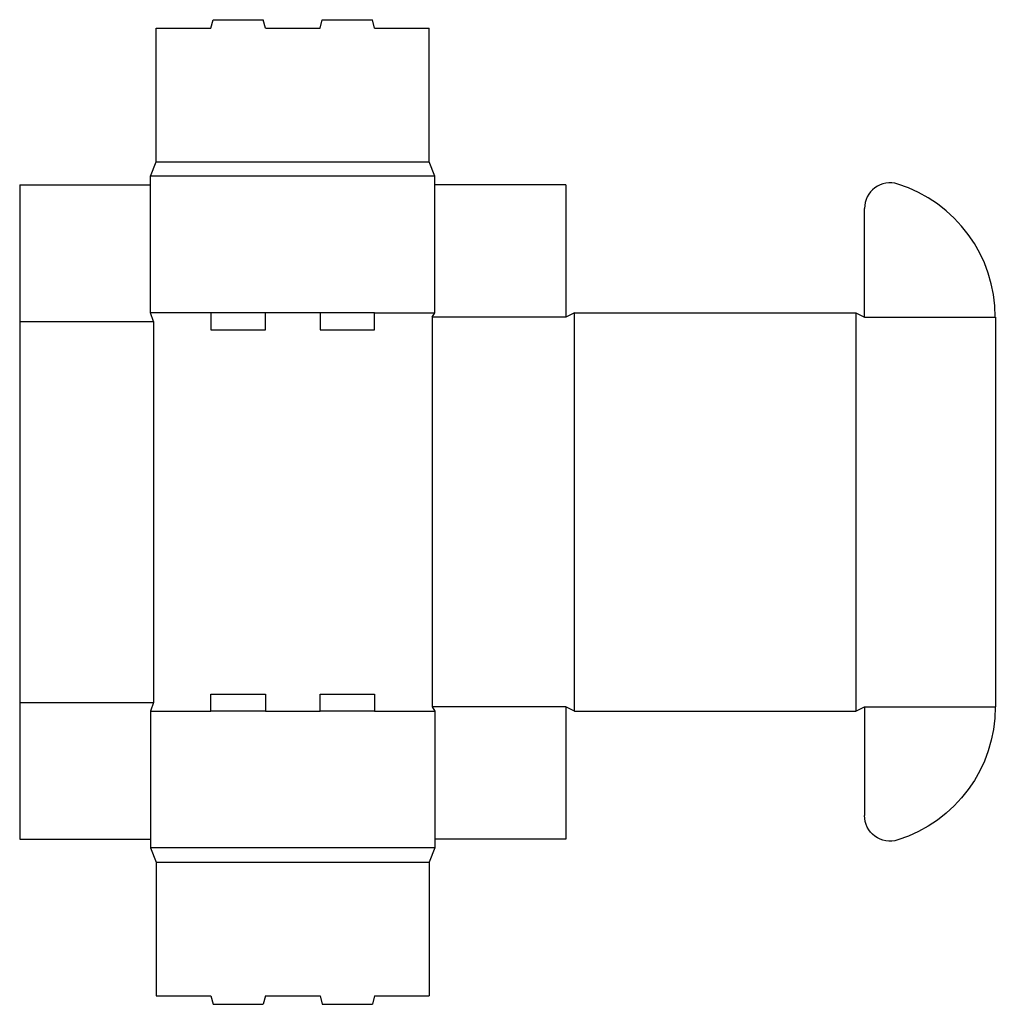
# Model space of a CAD drawing. Extents: x 0 to 21.4, y -3.6 to 18.
import ezdxf

# ---------------------------------------------------------------- set-up
doc = ezdxf.new("R2010")
doc.units = 0
doc.header["$MEASUREMENT"] = 0
doc.layers.add('CREASE', color=7, linetype='CONTINUOUS')
doc.layers.add('THRU-CUT', color=7, linetype='CONTINUOUS')

msp = doc.modelspace()

# ---------------------------------------------------------------- linework, layer by layer
at = {"layer": 'CREASE', "color": 3}
for p, q in [((3, 14.875), (9, 14.875)), ((9.125, 14.562), (2.875, 14.562)), ((4.2, 11.562), (2.875, 11.562)), ((6.6, 11.562), (5.4, 11.562)), ((7.8, 11.562), (9.125, 11.562)), ((9.062, 11.469), (9.062, 2.906)), ((12, 11.469), (9.062, 11.469)), ((12.188, 2.812), (12.188, 11.562)), ((18.375, 11.562), (18.375, 2.812)), ((18.562, 11.469), (21.438, 11.469)), ((0, 11.375), (2.938, 11.375)), ((2.938, 11.375), (2.938, 3)), ((0, 3), (2.938, 3)), ((2.875, 2.812), (4.2, 2.812)), ((5.4, 2.812), (6.6, 2.812)), ((7.8, 2.812), (9.125, 2.812)), ((12, 2.906), (9.062, 2.906)), ((18.562, 2.906), (21.438, 2.906)), ((9.125, -0.188), (2.875, -0.188)), ((3, -0.5), (9, -0.5))]:
    msp.add_line(p, q, dxfattribs=at)
at = {"layer": 'THRU-CUT', "color": 5}
for p, q in [((4.2, 17.812), (4.25, 18)), ((4.25, 18), (5.35, 18)), ((5.4, 17.812), (5.35, 18)), ((6.6, 17.812), (6.65, 18)), ((6.65, 18), (7.75, 18)), ((7.8, 17.812), (7.75, 18)), ((3, 17.812), (4.2, 17.812)), ((3, 14.875), (3, 17.812)), ((5.4, 17.812), (6.6, 17.812)), ((7.8, 17.812), (9, 17.812)), ((9, 14.875), (9, 17.812)), ((2.875, 14.562), (3, 14.875)), ((9.125, 14.562), (9, 14.875)), ((2.875, 11.562), (2.875, 14.562)), ((9.125, 11.562), (9.125, 14.562)), ((0, 14.375), (0, 0)), ((0, 14.375), (2.875, 14.375)), ((12, 14.375), (9.125, 14.375)), ((12, 14.375), (12, 11.469)), ((18.562, 11.469), (18.562, 13.854)), ((2.938, 11.375), (2.875, 11.562)), ((5.4, 11.562), (4.2, 11.562)), ((4.2, 11.562), (4.2, 11.188)), ((5.4, 11.188), (5.4, 11.562)), ((6.6, 11.562), (6.6, 11.188)), ((7.8, 11.562), (6.6, 11.562)), ((7.8, 11.188), (7.8, 11.562)), ((9.062, 11.469), (9.125, 11.562)), ((12.188, 11.562), (12, 11.469)), ((12.188, 11.562), (18.375, 11.562)), ((18.375, 11.562), (18.562, 11.469)), ((21.438, 11.469), (21.438, 2.906)), ((4.2, 11.188), (5.4, 11.188)), ((6.6, 11.188), (7.8, 11.188)), ((4.2, 3.188), (5.4, 3.188)), ((4.2, 2.812), (4.2, 3.188)), ((5.4, 3.188), (5.4, 2.812)), ((6.6, 3.188), (7.8, 3.188)), ((6.6, 2.812), (6.6, 3.188)), ((7.8, 3.188), (7.8, 2.812)), ((2.938, 3), (2.875, 2.812)), ((2.875, 2.812), (2.875, -0.188)), ((5.4, 2.812), (4.2, 2.812)), ((7.8, 2.812), (6.6, 2.812)), ((9.062, 2.906), (9.125, 2.812)), ((9.125, 2.812), (9.125, -0.188)), ((12, 2.906), (12, 0)), ((12.188, 2.812), (12, 2.906)), ((12.188, 2.812), (18.375, 2.812)), ((18.375, 2.812), (18.562, 2.906)), ((18.562, 2.906), (18.562, 0.521)), ((0, 0), (2.875, 0)), ((12, 0), (9.125, 0)), ((2.875, -0.188), (3, -0.5)), ((9.125, -0.188), (9, -0.5)), ((3, -0.5), (3, -3.438)), ((9, -0.5), (9, -3.438)), ((3, -3.438), (4.2, -3.438)), ((4.2, -3.438), (4.25, -3.625)), ((5.4, -3.438), (5.35, -3.625)), ((5.4, -3.438), (6.6, -3.438)), ((6.6, -3.438), (6.65, -3.625)), ((7.8, -3.438), (7.75, -3.625)), ((7.8, -3.438), (9, -3.438)), ((4.25, -3.625), (5.35, -3.625)), ((6.65, -3.625), (7.75, -3.625))]:
    msp.add_line(p, q, dxfattribs=at)
for centre, radius, start, end in [((19.125, 13.854), 0.562, 72.5424, 180), ((18.375, 11.469), 3.062, 0, 72.5424)]:
    msp.add_arc(centre, radius, start, end, dxfattribs=at)
at = {"layer": 'THRU-CUT', "color": 5, "extrusion": (0, 0, -1)}
for centre, radius, start, end in [((-18.375, 2.906), 3.062, 180, 252.5424), ((-19.125, 0.521), 0.562, 252.5424, 0)]:
    msp.add_arc(centre, radius, start, end, dxfattribs=at)

doc.saveas('drawing.dxf')
